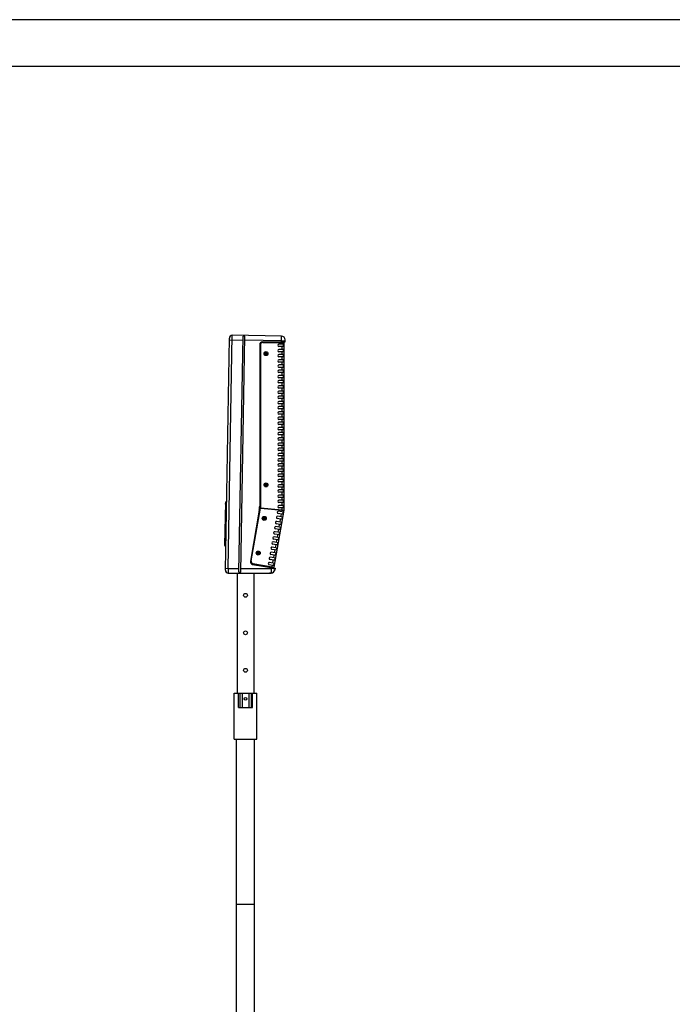
# Model space of a CAD drawing. Units: millimetres. Extents: x -1916 to 1054, y -1318 to 782.
# Drawn here: x -467 to 229, y -268 to 782 of the extents above; entities that cross this region are included whole.
import ezdxf

# ---------------------------------------------------------------- set-up
doc = ezdxf.new("R2010")
doc.units = ezdxf.units.MM
doc.header["$LTSCALE"] = 30.734
doc.layers.get('0').update_dxf_attribs({"linetype": 'CONTINUOUS'})
doc.layers.add('AM_BOR', color=7, linetype='CONTINUOUS', lineweight=50)

# ---------------------------------------------------------------- blocks, each defined once
blk = doc.blocks.new('AM_A4')
at = {"color": 7}
blk.add_line((5, 292), (5, 5), dxfattribs=at)
at = {"layer": 'AM_BOR', "color": 1, "lineweight": 25}
blk.add_line((0, 297), (0, 0), dxfattribs=at)

msp = doc.modelspace()

# ---------------------------------------------------------------- linework, layer by layer
at = {"color": 7, "linetype": 'Continuous'}
for p, q in [((-247.5624, 194.8572), (-243.2426, 442.3397)), ((-187.6596, 444.3699), (-240.1907, 445.2868)), ((-233.0991, 192.629), (-228.7068, 444.2621)), ((-231.0988, 192.629), (-226.7071, 444.2272)), ((-226.7071, 444.2272), (-228.7068, 444.2621)), ((-210.9657, 435.3048), (-210.9657, 263.048)), ((-210.2157, 435.3048), (-210.2157, 261.0358)), ((-207.9657, 438.3048), (-183.6157, 438.3048)), ((-207.7157, 437.8048), (-184.7157, 437.8048)), ((-184.7157, 435.8548), (-190.4845, 435.8548)), ((-184.7157, 433.3548), (-190.4845, 433.3548)), ((-190.1157, 438.3048), (-190.1157, 437.8048)), ((-190.1157, 438.067), (-188.6157, 438.067)), ((-188.6157, 438.067), (-188.6157, 437.8048)), ((-185.4657, 433.3548), (-185.4657, 435.8548)), ((-184.7157, 258.936), (-184.7157, 437.8048)), ((-183.6157, 438.3048), (-183.7349, 440.5799)), ((-184.7157, 430.3048), (-190.4845, 430.3048)), ((-184.7157, 427.8048), (-190.4845, 427.8048)), ((-184.7157, 424.7548), (-190.4845, 424.7548)), ((-184.7157, 422.2548), (-190.4845, 422.2548)), ((-185.4657, 427.8048), (-185.4657, 430.3048)), ((-185.4657, 422.2548), (-185.4657, 424.7548)), ((-184.7157, 419.2048), (-190.4845, 419.2048)), ((-184.7157, 416.7048), (-190.4845, 416.7048)), ((-184.7157, 413.6548), (-190.4845, 413.6548)), ((-184.7157, 411.1548), (-190.4845, 411.1548)), ((-185.4657, 416.7048), (-185.4657, 419.2048)), ((-185.4657, 411.1548), (-185.4657, 413.6548)), ((-184.7157, 408.1048), (-190.4845, 408.1048)), ((-184.7157, 405.6048), (-190.4845, 405.6048)), ((-184.7157, 402.5548), (-190.4845, 402.5548)), ((-184.7157, 400.0548), (-190.4845, 400.0548)), ((-185.4657, 405.6048), (-185.4657, 408.1048)), ((-185.4657, 400.0548), (-185.4657, 402.5548)), ((-184.7157, 397.0048), (-190.4845, 397.0048)), ((-184.7157, 394.5048), (-190.4845, 394.5048)), ((-184.7157, 391.4548), (-190.4845, 391.4548)), ((-184.7157, 388.9548), (-190.4845, 388.9548)), ((-185.4657, 394.5048), (-185.4657, 397.0048)), ((-185.4657, 388.9548), (-185.4657, 391.4548)), ((-184.7157, 385.9048), (-190.4845, 385.9048)), ((-184.7157, 383.4048), (-190.4845, 383.4048)), ((-184.7157, 380.3548), (-190.4845, 380.3548)), ((-185.4657, 383.4048), (-185.4657, 385.9048)), ((-185.4657, 377.8548), (-185.4657, 380.3548)), ((-184.7157, 377.8548), (-190.4845, 377.8548)), ((-184.7157, 374.8048), (-190.4845, 374.8048)), ((-184.7157, 372.3048), (-190.4845, 372.3048)), ((-184.7157, 369.2548), (-190.4845, 369.2548)), ((-185.4657, 372.3048), (-185.4657, 374.8048)), ((-185.4657, 366.7548), (-185.4657, 369.2548)), ((-184.7157, 366.7548), (-190.4845, 366.7548)), ((-184.7157, 363.7048), (-190.4845, 363.7048)), ((-184.7157, 361.2048), (-190.4845, 361.2048)), ((-184.7157, 358.1548), (-190.4845, 358.1548)), ((-185.4657, 361.2048), (-185.4657, 363.7048)), ((-185.4657, 355.6548), (-185.4657, 358.1548)), ((-184.7157, 355.6548), (-190.4845, 355.6548)), ((-184.7157, 352.6048), (-190.4845, 352.6048)), ((-184.7157, 350.1048), (-190.4845, 350.1048)), ((-184.7157, 347.0548), (-190.4845, 347.0548)), ((-185.4657, 350.1048), (-185.4657, 352.6048)), ((-185.4657, 344.5548), (-185.4657, 347.0548)), ((-184.7157, 344.5548), (-190.4845, 344.5548)), ((-184.7157, 341.5048), (-190.4845, 341.5048)), ((-184.7157, 339.0048), (-190.4845, 339.0048)), ((-185.4657, 339.0048), (-185.4657, 341.5048)), ((-184.7157, 335.9548), (-190.4845, 335.9548)), ((-184.7157, 333.4548), (-190.4845, 333.4548)), ((-184.7157, 330.4048), (-190.4845, 330.4048)), ((-184.7157, 327.9048), (-190.4845, 327.9048)), ((-185.4657, 333.4548), (-185.4657, 335.9548)), ((-185.4657, 327.9048), (-185.4657, 330.4048)), ((-184.7157, 324.8548), (-190.4845, 324.8548)), ((-184.7157, 322.3548), (-190.4845, 322.3548)), ((-184.7157, 319.3048), (-190.4845, 319.3048)), ((-184.7157, 316.8048), (-190.4845, 316.8048)), ((-185.4657, 322.3548), (-185.4657, 324.8548)), ((-185.4657, 316.8048), (-185.4657, 319.3048)), ((-184.7157, 313.7548), (-190.4845, 313.7548)), ((-184.7157, 311.2548), (-190.4845, 311.2548)), ((-184.7157, 308.2048), (-190.4845, 308.2048)), ((-184.7157, 305.7048), (-190.4845, 305.7048)), ((-185.4657, 311.2548), (-185.4657, 313.7548)), ((-185.4657, 305.7048), (-185.4657, 308.2048)), ((-184.7157, 302.6548), (-190.4845, 302.6548)), ((-184.7157, 300.1548), (-190.4845, 300.1548)), ((-184.7157, 297.1048), (-190.4845, 297.1048)), ((-184.7157, 294.6048), (-190.4845, 294.6048)), ((-185.4657, 300.1548), (-185.4657, 302.6548)), ((-185.4657, 294.6048), (-185.4657, 297.1048)), ((-184.7157, 291.5548), (-190.4845, 291.5548)), ((-184.7157, 289.0548), (-190.4845, 289.0548)), ((-184.7157, 286.0048), (-190.4845, 286.0048)), ((-184.7157, 283.5048), (-190.4845, 283.5048)), ((-185.4657, 289.0548), (-185.4657, 291.5548)), ((-185.4657, 283.5048), (-185.4657, 286.0048)), ((-184.7157, 280.4548), (-190.4845, 280.4548)), ((-184.7157, 277.9548), (-190.4845, 277.9548)), ((-184.7157, 274.9048), (-190.4845, 274.9048)), ((-185.4657, 277.9548), (-185.4657, 280.4548)), ((-185.4657, 272.4048), (-185.4657, 274.9048)), ((-247.5554, 266.8851), (-248.3496, 221.3846)), ((-247.5553, 266.888), (-247.5554, 266.884)), ((-247.5551, 266.8923), (-247.5553, 266.8874)), ((-247.555, 266.8967), (-247.5552, 266.8921)), ((-247.5548, 266.9014), (-247.555, 266.8967)), ((-247.5546, 266.9061), (-247.5548, 266.9013)), ((-247.5544, 266.9084), (-247.5546, 266.906)), ((-247.5542, 266.9131), (-247.5544, 266.9083)), ((-247.5539, 266.9176), (-247.5543, 266.9107)), ((-247.5537, 266.9201), (-247.554, 266.9154)), ((-247.5534, 266.9247), (-247.5537, 266.92)), ((-247.553, 266.9294), (-247.5534, 266.9246)), ((-247.5526, 266.9341), (-247.553, 266.9292)), ((-247.5522, 266.9387), (-247.5526, 266.9339)), ((-247.5517, 266.9434), (-247.5522, 266.9385)), ((-247.5512, 266.948), (-247.5517, 266.9432)), ((-247.5507, 266.9527), (-247.5512, 266.9478)), ((-247.5501, 266.9573), (-247.5507, 266.9524)), ((-247.5496, 266.962), (-247.5502, 266.957)), ((-247.549, 266.9666), (-247.5496, 266.9617)), ((-247.5483, 266.9712), (-247.549, 266.9663)), ((-247.5477, 266.9759), (-247.5484, 266.9709)), ((-247.547, 266.9805), (-247.5477, 266.9755)), ((-247.5466, 266.9828), (-247.547, 266.9801)), ((-247.5459, 266.9874), (-247.5467, 266.9824)), ((-247.5451, 266.992), (-247.5459, 266.987)), ((-247.5443, 266.9966), (-247.5452, 266.9916)), ((-247.5435, 267.0012), (-247.5444, 266.9962)), ((-247.5427, 267.0058), (-247.5436, 267.0008)), ((-247.5418, 267.0104), (-247.5427, 267.0054)), ((-247.5409, 267.015), (-247.5419, 267.0099)), ((-247.5399, 267.0196), (-247.541, 267.0145)), ((-247.539, 267.0242), (-247.54, 267.0191)), ((-247.538, 267.0287), (-247.5391, 267.0236)), ((-247.537, 267.0333), (-247.5381, 267.0282)), ((-247.5359, 267.0379), (-247.5371, 267.0327)), ((-247.5348, 267.0424), (-247.536, 267.0373)), ((-247.5337, 267.0469), (-247.535, 267.0418)), ((-247.5326, 267.0515), (-247.5339, 267.0463)), ((-247.5314, 267.056), (-247.5328, 267.0508)), ((-247.5308, 267.0583), (-247.5316, 267.0554)), ((-247.5296, 267.0628), (-247.531, 267.0576)), ((-247.5284, 267.0673), (-247.5298, 267.0621)), ((-247.5271, 267.0718), (-247.5286, 267.0666)), ((-247.5259, 267.0763), (-247.5273, 267.0711)), ((-247.5245, 267.0808), (-247.5261, 267.0756)), ((-247.5232, 267.0853), (-247.5248, 267.08)), ((-247.5218, 267.0897), (-247.5234, 267.0845)), ((-247.5204, 267.0942), (-247.5221, 267.089)), ((-247.519, 267.0986), (-247.5207, 267.0934)), ((-247.5175, 267.1031), (-247.5193, 267.0978)), ((-247.516, 267.1075), (-247.5178, 267.1023)), ((-247.5145, 267.1119), (-247.5163, 267.1067)), ((-247.513, 267.1164), (-247.5148, 267.1111)), ((-247.5114, 267.1208), (-247.5133, 267.1155)), ((-247.5102, 267.1243), (-247.5118, 267.1199)), ((-247.509, 267.1274), (-247.5106, 267.123)), ((-247.5077, 267.1308), (-247.5094, 267.1264)), ((-247.5074, 267.1317), (-247.5082, 267.1295)), ((-247.5061, 267.1352), (-247.5077, 267.1308)), ((-247.5049, 267.1383), (-247.5066, 267.1339)), ((-247.5036, 267.1417), (-247.5053, 267.1373)), ((-247.5023, 267.1448), (-247.504, 267.1405)), ((-247.501, 267.1482), (-247.5027, 267.1438)), ((-247.4997, 267.1513), (-247.5015, 267.147)), ((-247.4983, 267.1546), (-247.5001, 267.1503)), ((-247.497, 267.1578), (-247.4988, 267.1535)), ((-247.4956, 267.1611), (-247.4974, 267.1568)), ((-247.4943, 267.1643), (-247.4961, 267.16)), ((-247.4929, 267.1675), (-247.4947, 267.1632)), ((-247.4915, 267.1707), (-247.4933, 267.1664)), ((-247.49, 267.1739), (-247.4919, 267.1696)), ((-247.4886, 267.1771), (-247.4905, 267.1728)), ((-247.4872, 267.1802), (-247.4891, 267.176)), ((-247.4857, 267.1835), (-247.4876, 267.1792)), ((-247.4842, 267.1866), (-247.4862, 267.1824)), ((-247.4827, 267.1898), (-247.4847, 267.1856)), ((-247.4812, 267.1929), (-247.4832, 267.1887)), ((-247.4796, 267.1961), (-247.4817, 267.1919)), ((-247.4781, 267.1992), (-247.4802, 267.195)), ((-247.4765, 267.2024), (-247.4786, 267.1982)), ((-247.475, 267.2054), (-247.4771, 267.2012)), ((-247.4734, 267.2087), (-247.4755, 267.2045)), ((-247.4718, 267.2116), (-247.474, 267.2075)), ((-247.4701, 267.2149), (-247.4723, 267.2107)), ((-247.4686, 267.2178), (-247.4708, 267.2137)), ((-247.4669, 267.2211), (-247.4691, 267.217)), ((-247.4653, 267.224), (-247.4675, 267.2199)), ((-247.4631, 267.2281), (-247.4658, 267.2232)), ((-247.4608, 267.2321), (-247.4635, 267.2273)), ((-247.4586, 267.2362), (-247.4613, 267.2314)), ((-247.4563, 267.2403), (-247.459, 267.2354)), ((-247.4539, 267.2443), (-247.4567, 267.2395)), ((-247.4516, 267.2483), (-247.4544, 267.2436)), ((-247.4492, 267.2523), (-247.452, 267.2476)), ((-247.4468, 267.2563), (-247.4496, 267.2516)), ((-247.4444, 267.2603), (-247.4472, 267.2556)), ((-247.4419, 267.2642), (-247.4448, 267.2596)), ((-247.4394, 267.2682), (-247.4423, 267.2636)), ((-247.4369, 267.2721), (-247.4398, 267.2676)), ((-247.4344, 267.276), (-247.4373, 267.2715)), ((-247.4331, 267.278), (-247.4348, 267.2754)), ((-247.4306, 267.2819), (-247.4335, 267.2774)), ((-247.428, 267.2857), (-247.4309, 267.2813)), ((-247.4254, 267.2896), (-247.4283, 267.2852)), ((-247.4227, 267.2934), (-247.4257, 267.2891)), ((-247.4201, 267.2973), (-247.4231, 267.2929)), ((-247.4174, 267.3011), (-247.4204, 267.2968)), ((-247.4147, 267.3049), (-247.4177, 267.3006)), ((-247.412, 267.3086), (-247.415, 267.3044)), ((-247.4092, 267.3124), (-247.4123, 267.3082)), ((-247.4064, 267.3161), (-247.4095, 267.312)), ((-247.4036, 267.3198), (-247.4067, 267.3157)), ((-247.4008, 267.3235), (-247.4039, 267.3195)), ((-247.398, 267.3272), (-247.4011, 267.3232)), ((-247.3951, 267.3309), (-247.3982, 267.3269)), ((-247.3922, 267.3346), (-247.3954, 267.3306)), ((-247.3893, 267.3382), (-247.3925, 267.3342)), ((-247.3864, 267.3418), (-247.3896, 267.3379)), ((-247.3834, 267.3454), (-247.3866, 267.3415)), ((-247.3804, 267.349), (-247.3836, 267.3451)), ((-247.3789, 267.3508), (-247.3806, 267.3487)), ((-247.3759, 267.3543), (-247.3791, 267.3505)), ((-247.3729, 267.3578), (-247.3761, 267.3541)), ((-247.3698, 267.3614), (-247.3731, 267.3576)), ((-247.3668, 267.3649), (-247.37, 267.3612)), ((-247.3637, 267.3683), (-247.3669, 267.3647)), ((-247.3605, 267.3718), (-247.3638, 267.3682)), ((-247.3574, 267.3752), (-247.3607, 267.3716)), ((-247.3542, 267.3786), (-247.3575, 267.3751)), ((-247.351, 267.382), (-247.3543, 267.3785)), ((-247.3478, 267.3854), (-247.3511, 267.3819)), ((-247.3446, 267.3888), (-247.3479, 267.3853)), ((-247.343, 267.3904), (-247.3463, 267.387)), ((-247.3397, 267.3938), (-247.3431, 267.3904)), ((-247.3364, 267.3971), (-247.3398, 267.3937)), ((-247.3331, 267.4004), (-247.3381, 267.3954)), ((-247.3315, 267.402), (-247.3348, 267.3987)), ((-247.3282, 267.4053), (-247.3315, 267.402)), ((-247.3265, 267.4069), (-247.3298, 267.4036)), ((-247.3248, 267.4085), (-247.3282, 267.4052)), ((-247.3231, 267.4101), (-247.3265, 267.4069)), ((-247.3214, 267.4117), (-247.3248, 267.4085)), ((-247.3197, 267.4133), (-247.3231, 267.4101)), ((-247.318, 267.4149), (-247.3214, 267.4117)), ((-247.3146, 267.4181), (-247.3197, 267.4133)), ((-247.3129, 267.4197), (-247.3163, 267.4165)), ((-247.3112, 267.4213), (-247.3129, 267.4196)), ((-247.3077, 267.4244), (-247.3112, 267.4212)), ((-247.3043, 267.4275), (-247.3095, 267.4228)), ((-247.3025, 267.4291), (-247.306, 267.426)), ((-247.2989, 267.4322), (-247.3025, 267.429)), ((-247.2954, 267.4352), (-247.299, 267.4321)), ((-247.2919, 267.4383), (-247.2955, 267.4351)), ((-247.2883, 267.4413), (-247.292, 267.4382)), ((-247.2847, 267.4443), (-247.2884, 267.4412)), ((-247.2811, 267.4473), (-247.2849, 267.4442)), ((-247.2775, 267.4502), (-247.2813, 267.4471)), ((-247.2738, 267.4531), (-247.2777, 267.4501)), ((-247.2702, 267.4561), (-247.274, 267.453)), ((-247.2665, 267.4589), (-247.2704, 267.4559)), ((-247.2628, 267.4618), (-247.2667, 267.4588)), ((-247.2591, 267.4646), (-247.263, 267.4616)), ((-247.2553, 267.4675), (-247.2593, 267.4644)), ((-247.2516, 267.4702), (-247.2556, 267.4672)), ((-247.2478, 267.473), (-247.2519, 267.47)), ((-247.244, 267.4758), (-247.2481, 267.4728)), ((-247.2402, 267.4785), (-247.2444, 267.4755)), ((-247.2364, 267.4812), (-247.2406, 267.4782)), ((-247.2326, 267.4839), (-247.2368, 267.4809)), ((-247.2287, 267.4865), (-247.233, 267.4836)), ((-247.2249, 267.4891), (-247.2291, 267.4862)), ((-247.2229, 267.4904), (-247.2253, 267.4889)), ((-247.219, 267.493), (-247.2234, 267.4902)), ((-247.2151, 267.4956), (-247.2195, 267.4927)), ((-247.2112, 267.4981), (-247.2156, 267.4953)), ((-247.2073, 267.5006), (-247.2117, 267.4978)), ((-247.2033, 267.5031), (-247.2078, 267.5003)), ((-247.1993, 267.5056), (-247.2038, 267.5028)), ((-247.1953, 267.5081), (-247.1999, 267.5053)), ((-247.1913, 267.5105), (-247.1959, 267.5077)), ((-247.1873, 267.5129), (-247.1919, 267.5101)), ((-247.1833, 267.5152), (-247.1879, 267.5125)), ((-247.1792, 267.5176), (-247.1839, 267.5149)), ((-247.1752, 267.5199), (-247.1799, 267.5172)), ((-247.1711, 267.5222), (-247.1758, 267.5195)), ((-247.167, 267.5244), (-247.1718, 267.5218)), ((-247.1629, 267.5267), (-247.1677, 267.5241)), ((-247.1588, 267.5289), (-247.1636, 267.5263)), ((-247.1547, 267.5311), (-247.1595, 267.5285)), ((-247.1505, 267.5333), (-247.1554, 267.5307)), ((-247.1464, 267.5354), (-247.1513, 267.5329)), ((-247.1422, 267.5375), (-247.1471, 267.535)), ((-247.138, 267.5396), (-247.143, 267.5371)), ((-247.1338, 267.5416), (-247.1388, 267.5392)), ((-247.1296, 267.5437), (-247.1346, 267.5412)), ((-247.1262, 267.5453), (-247.1304, 267.5433)), ((-247.1233, 267.5467), (-247.1275, 267.5447)), ((-247.1199, 267.5482), (-247.1241, 267.5463)), ((-247.1169, 267.5496), (-247.1211, 267.5477)), ((-247.1136, 267.5511), (-247.1178, 267.5492)), ((-247.1105, 267.5525), (-247.1148, 267.5506)), ((-247.1072, 267.554), (-247.1114, 267.5521)), ((-247.1041, 267.5553), (-247.1084, 267.5535)), ((-247.1008, 267.5568), (-247.105, 267.5549)), ((-247.0986, 267.5577), (-247.1019, 267.5563)), ((-247.0955, 267.559), (-247.0998, 267.5572)), ((-247.0922, 267.5604), (-247.0965, 267.5586)), ((-247.089, 267.5617), (-247.0933, 267.5599)), ((-247.0857, 267.563), (-247.09, 267.5613)), ((-247.0825, 267.5643), (-247.0868, 267.5626)), ((-247.0792, 267.5656), (-247.0836, 267.5639)), ((-247.076, 267.5669), (-247.0803, 267.5652)), ((-247.0727, 267.5681), (-247.0771, 267.5664)), ((-247.0694, 267.5694), (-247.0738, 267.5677)), ((-247.0662, 267.5706), (-247.0705, 267.5689)), ((-247.0628, 267.5718), (-247.0672, 267.5702)), ((-247.0596, 267.573), (-247.064, 267.5714)), ((-247.0562, 267.5742), (-247.0606, 267.5726)), ((-247.053, 267.5753), (-247.0574, 267.5737)), ((-247.0496, 267.5765), (-247.054, 267.5749)), ((-247.0464, 267.5776), (-247.0508, 267.5761)), ((-247.043, 267.5787), (-247.0474, 267.5772)), ((-247.0398, 267.5798), (-247.0442, 267.5783)), ((-247.0363, 267.5809), (-247.0407, 267.5795)), ((-247.0331, 267.5819), (-247.0376, 267.5805)), ((-247.0296, 267.583), (-247.0341, 267.5816)), ((-247.0265, 267.584), (-247.0309, 267.5826)), ((-247.0229, 267.5851), (-247.0274, 267.5837)), ((-247.0198, 267.586), (-247.0243, 267.5847)), ((-247.0153, 267.5874), (-247.0207, 267.5858)), ((-247.0109, 267.5887), (-247.0162, 267.5871)), ((-247.0064, 267.5899), (-247.0117, 267.5884)), ((-247.0019, 267.5911), (-247.0072, 267.5897)), ((-246.9974, 267.5924), (-247.0027, 267.5909)), ((-246.9929, 267.5935), (-246.9982, 267.5921)), ((-246.9884, 267.5947), (-246.9937, 267.5933)), ((-246.9838, 267.5958), (-246.9891, 267.5945)), ((-246.9793, 267.5969), (-246.9846, 267.5956)), ((-246.9748, 267.598), (-246.98, 267.5967)), ((-246.9702, 267.599), (-246.9755, 267.5978)), ((-246.9657, 267.6), (-246.9709, 267.5988)), ((-246.9611, 267.601), (-246.9664, 267.5999)), ((-246.9566, 267.6019), (-246.9618, 267.6008)), ((-246.952, 267.6029), (-246.9572, 267.6018)), ((-246.9474, 267.6038), (-246.9526, 267.6027)), ((-246.9429, 267.6046), (-246.9481, 267.6036)), ((-246.9383, 267.6055), (-246.9435, 267.6045)), ((-246.9337, 267.6063), (-246.9389, 267.6054)), ((-246.9291, 267.607), (-246.9343, 267.6062)), ((-246.9245, 267.6078), (-246.9297, 267.607)), ((-246.9199, 267.6085), (-246.925, 267.6077)), ((-246.9153, 267.6092), (-246.9204, 267.6084)), ((-246.9107, 267.6099), (-246.9158, 267.6091)), ((-246.9061, 267.6105), (-246.9112, 267.6098)), ((-246.9015, 267.6111), (-246.9065, 267.6105)), ((-246.8969, 267.6117), (-246.9019, 267.6111)), ((-246.8922, 267.6123), (-246.8973, 267.6117)), ((-246.8876, 267.6128), (-246.8926, 267.6122)), ((-246.883, 267.6133), (-246.888, 267.6128)), ((-246.8783, 267.6138), (-246.8833, 267.6133)), ((-246.8737, 267.6142), (-246.8787, 267.6137)), ((-246.8691, 267.6146), (-246.874, 267.6142)), ((-246.8644, 267.615), (-246.8694, 267.6146)), ((-246.8598, 267.6153), (-246.8647, 267.615)), ((-246.8551, 267.6157), (-246.86, 267.6153)), ((-246.8505, 267.6159), (-246.8554, 267.6156)), ((-246.8458, 267.6162), (-246.8507, 267.6159)), ((-246.8412, 267.6164), (-246.846, 267.6162)), ((-246.8365, 267.6167), (-246.8414, 267.6164)), ((-246.8319, 267.6168), (-246.8367, 267.6166)), ((-246.8272, 267.617), (-246.832, 267.6168)), ((-246.8226, 267.6171), (-246.8274, 267.617)), ((-246.8179, 267.6172), (-246.8227, 267.6171)), ((-246.8133, 267.6173), (-246.818, 267.6172)), ((-246.8087, 267.6173), (-246.8133, 267.6173)), ((-246.8063, 267.6173), (-246.8109, 267.6173)), ((-246.7993, 267.6173), (-246.8016, 267.6173)), ((-246.7925, 267.6172), (-246.7993, 267.6173)), ((-184.7157, 272.4048), (-190.4845, 272.4048)), ((-184.7157, 269.3548), (-190.4845, 269.3548)), ((-184.7157, 266.8548), (-190.4845, 266.8548)), ((-184.7157, 263.8048), (-190.4845, 263.8048)), ((-185.4657, 266.8548), (-185.4657, 269.3548)), ((-185.4657, 261.3048), (-185.4657, 263.8048)), ((-211.3455, 258.7068), (-220.9, 204.5208)), ((-220.1256, 204.8337), (-210.2157, 261.0358)), ((-210.2157, 261.0358), (-186.9657, 258.836)), ((-186.9977, 258.8201), (-210.2157, 261.0358)), ((-195.4472, 197.9437), (-184.7385, 258.6756)), ((-186.0424, 251.281), (-191.7235, 252.2827)), ((-185.5127, 254.2846), (-191.1939, 255.2864)), ((-185.0786, 256.7467), (-190.7598, 257.7484)), ((-184.7157, 261.3048), (-190.4845, 261.3048)), ((-186.9977, 258.8201), (-184.7819, 258.4294)), ((-186.4689, 258.8502), (-186.9657, 258.836)), ((-186.2145, 254.4084), (-185.7803, 256.8704)), ((-185.4836, 258.5531), (-185.4657, 258.6548)), ((-185.4657, 258.6548), (-185.4657, 258.8826)), ((-184.7785, 258.921), (-184.7462, 259.0432)), ((-187.4402, 243.3533), (-193.1214, 244.355)), ((-187.0061, 245.8153), (-192.6873, 246.817)), ((-186.4765, 248.819), (-192.1576, 249.8207)), ((-188.142, 243.477), (-187.7078, 245.939)), ((-187.1782, 248.9427), (-186.7441, 251.4047)), ((-189.3677, 232.4219), (-195.0489, 233.4236)), ((-188.9336, 234.8839), (-194.6148, 235.8857)), ((-188.404, 237.8876), (-194.0851, 238.8893)), ((-187.9699, 240.3496), (-193.651, 241.3514)), ((-190.0695, 232.5456), (-189.6353, 235.0077)), ((-189.1057, 238.0113), (-188.6716, 240.4733)), ((-247.1129, 220.6129), (-247.6128, 220.6216)), ((-191.2952, 221.4905), (-196.9764, 222.4923)), ((-190.8611, 223.9526), (-196.5423, 224.9543)), ((-190.3315, 226.9562), (-196.0126, 227.958)), ((-189.8974, 229.4182), (-195.5785, 230.42)), ((-191.997, 221.6143), (-191.5628, 224.0763)), ((-191.0332, 227.08), (-190.5991, 229.542)), ((-213.3116, 213.004), (-213.215, 213.5515)), ((-193.2227, 210.5592), (-198.9039, 211.5609)), ((-192.7886, 213.0212), (-198.4698, 214.0229)), ((-192.259, 216.0249), (-197.9401, 217.0266)), ((-191.8248, 218.4869), (-197.506, 219.4886)), ((-193.9244, 210.6829), (-193.4903, 213.1449)), ((-192.9607, 216.1486), (-192.5266, 218.6106)), ((-218.4665, 201.0455), (-194.4746, 196.815)), ((-218.0977, 201.9376), (-195.4472, 197.9437)), ((-195.1502, 199.6278), (-200.8314, 200.6296)), ((-194.7161, 202.0898), (-200.3973, 203.0916)), ((-194.1865, 205.0935), (-199.8676, 206.0952)), ((-193.7523, 207.5555), (-199.4335, 208.5573)), ((-195.8519, 199.7515), (-195.4178, 202.2136)), ((-194.8882, 205.2172), (-194.4541, 207.6792)), ((-244.5629, 191.8048), (-198.7975, 191.8048)), ((-234.8657, 191.8048), (-234.8657, 63.5548)), ((-233.0991, 192.629), (-231.0988, 192.629)), ((-217.3657, 191.8048), (-217.3657, 63.5548)), ((-203.1415, 198.6969), (-200.6415, 198.4782)), ((-198.7714, 191.8221), (-200.6436, 191.8048)), ((-200.5763, 198.8481), (-200.6415, 198.4782)), ((-200.6415, 198.4782), (-200.6415, 197.9024)), ((-194.4746, 196.815), (-194.9106, 194.9235)), ((-194.6696, 195.903), (-194.9, 194.905)), ((-238.3657, 14.5548), (-238.3657, 63.5548)), ((-238.3652, 63.5548), (-213.8662, 63.5548)), ((-233.4463, 48.5548), (-233.4463, 63.5548)), ((-218.7851, 48.5548), (-218.7851, 63.5548)), ((-213.8657, 14.5548), (-213.8657, 63.5548)), ((-233.4463, 48.5548), (-218.7851, 48.5548)), ((-238.3657, 14.5548), (-213.8657, 14.5548)), ((-235.6157, -396.4452), (-235.6157, 14.5548)), ((-216.6157, -396.4452), (-216.6157, 14.5548)), ((-235.6157, -161.4452), (-216.6157, -161.4452))]:
    msp.add_line(p, q, dxfattribs=at)
at = {"color": 9, "linetype": 'Continuous'}
for p, q in [((-244.528, 196.8048), (-240.1907, 445.2868)), ((-187.677, 439.3694), (-187.6596, 444.3699)), ((-243.2775, 440.34), (-228.7797, 440.0869)), ((-187.677, 439.3694), (-226.78, 440.052)), ((-192.6157, 438.3048), (-192.6157, 437.8048)), ((-187.677, 439.3694), (-183.6825, 439.5788)), ((-187.6212, 438.3048), (-187.677, 439.3694)), ((-186.9657, 435.8548), (-186.9657, 437.8048)), ((-186.9657, 430.3048), (-186.9657, 433.3548)), ((-204.2157, 426.6048), (-204.2157, 427.1798)), ((-204.2157, 425.0048), (-204.2157, 424.4298)), ((-186.9657, 424.7548), (-186.9657, 427.8048)), ((-186.9657, 419.2048), (-186.9657, 422.2548)), ((-186.9657, 413.6548), (-186.9657, 416.7048)), ((-186.9657, 408.1048), (-186.9657, 411.1548)), ((-186.9657, 402.5548), (-186.9657, 405.6048)), ((-186.9657, 397.0048), (-186.9657, 400.0548)), ((-186.9657, 391.4548), (-186.9657, 394.5048)), ((-186.9657, 385.9048), (-186.9657, 388.9548)), ((-186.9657, 380.3548), (-186.9657, 383.4048)), ((-186.9657, 374.8048), (-186.9657, 377.8548)), ((-186.9657, 369.2548), (-186.9657, 372.3048)), ((-186.9657, 363.7048), (-186.9657, 366.7548)), ((-186.9657, 358.1548), (-186.9657, 361.2048)), ((-186.9657, 352.6048), (-186.9657, 355.6548)), ((-186.9657, 347.0548), (-186.9657, 350.1048)), ((-186.9657, 341.5048), (-186.9657, 344.5548)), ((-186.9657, 335.9548), (-186.9657, 339.0048)), ((-186.9657, 330.4048), (-186.9657, 333.4548)), ((-186.9657, 324.8548), (-186.9657, 327.9048)), ((-186.9657, 319.3048), (-186.9657, 322.3548)), ((-186.9657, 313.7548), (-186.9657, 316.8048)), ((-186.9657, 308.2048), (-186.9657, 311.2548)), ((-186.9657, 302.6548), (-186.9657, 305.7048)), ((-186.9657, 297.1048), (-186.9657, 300.1548)), ((-186.9657, 291.5548), (-186.9657, 294.6048)), ((-204.2157, 286.6048), (-204.2157, 287.1798)), ((-204.2157, 285.0048), (-204.2157, 284.4298)), ((-186.9657, 286.0048), (-186.9657, 289.0548)), ((-186.9657, 280.4548), (-186.9657, 283.5048)), ((-186.9657, 274.9048), (-186.9657, 277.9548)), ((-247.6128, 220.6216), (-246.7925, 267.6172)), ((-246.8766, 262.7983), (-246.3767, 262.7896)), ((-246.8722, 263.0506), (-246.3723, 263.0419)), ((-246.8304, 265.4451), (-246.3305, 265.4364)), ((-246.8209, 265.9882), (-246.321, 265.9795)), ((-186.9657, 269.3548), (-186.9657, 272.4048)), ((-186.9657, 263.8048), (-186.9657, 266.8548)), ((-188.2582, 251.6717), (-187.7286, 254.6753)), ((-187.2944, 257.1374), (-186.9977, 258.8201)), ((-186.9657, 258.836), (-186.9657, 261.3048)), ((-185.4402, 258.7993), (-184.7385, 258.6756)), ((-184.7785, 258.936), (-184.7157, 258.936)), ((-206.0129, 250.8778), (-206.0129, 251.4501)), ((-206.0129, 249.2778), (-206.0129, 248.7055)), ((-190.1857, 240.7403), (-189.656, 243.744)), ((-189.2219, 246.206), (-188.6923, 249.2097)), ((-247.3337, 236.612), (-246.8337, 236.6032)), ((-192.1132, 229.809), (-191.5835, 232.8126)), ((-191.1494, 235.2746), (-190.6198, 238.2783)), ((-247.5924, 221.7887), (-247.0925, 221.78)), ((-247.5124, 226.3713), (-247.0125, 226.3626)), ((-194.0407, 218.8776), (-193.511, 221.8812)), ((-193.0769, 224.3433), (-192.5473, 227.3469)), ((-212.5247, 213.9475), (-212.5247, 214.5198)), ((-212.5247, 212.3475), (-212.5247, 211.7752)), ((-195.9682, 207.9462), (-195.4385, 210.9499)), ((-195.0044, 213.4119), (-194.4748, 216.4156)), ((-197.663, 198.3344), (-197.366, 200.0185)), ((-196.9319, 202.4805), (-196.4023, 205.4842)), ((-247.5275, 196.8572), (-244.528, 196.8048)), ((-244.528, 196.8048), (-244.5629, 191.8048)), ((-244.528, 196.8048), (-233.0262, 196.8048)), ((-231.0259, 196.8048), (-198.5818, 196.8048)), ((-203.0383, 199.2822), (-203.1415, 198.6969)), ((-203.1415, 198.6969), (-203.1415, 198.3432)), ((-198.7828, 192.4447), (-198.8116, 191.8218)), ((-198.5818, 196.8048), (-198.7828, 192.4447)), ((-198.4192, 197.5106), (-198.5818, 196.8048)), ((-194.6841, 195.9063), (-198.5818, 196.8048)), ((-232.1942, 63.5548), (-232.1942, 48.5548)), ((-229.7237, 63.5548), (-229.7237, 48.5548)), ((-222.5077, 63.5548), (-222.5077, 48.5548)), ((-220.0372, 63.5548), (-220.0372, 48.5548))]:
    msp.add_line(p, q, dxfattribs=at)
at = {"color": 7, "linetype": 'Continuous'}
msp.add_lwpolyline([(-246.7993, 267.6173), (-246.8016, 267.6173), (-246.8063, 267.6173)], dxfattribs=at)
for centre, radius in [((-204.2157, 425.8048), 2.125), ((-204.2157, 425.8048), 1.375), ((-204.2157, 425.8048), 0.8), ((-204.2157, 285.8048), 2.125), ((-204.2157, 285.8048), 1.375), ((-204.2157, 285.8048), 0.8), ((-206.0553, 250.0778), 2.125), ((-206.0553, 250.0778), 1.375), ((-206.0129, 250.0778), 0.8), ((-212.5671, 213.1475), 2.125), ((-212.5671, 213.1475), 1.375), ((-212.5247, 213.1475), 0.8), ((-226.1157, 168.0548), 2), ((-226.1157, 128.0548), 2), ((-226.1157, 88.0548), 2), ((-226.1157, 57.6814), 1.5)]:
    msp.add_circle(centre, radius, dxfattribs=at)
for centre, radius, start, end in [((-240.2431, 442.2873), 3, 89, 179), ((-187.7295, 440.3705), 4, 3, 89), ((-207.9657, 435.3048), 3, 90, 180), ((-207.7157, 435.3048), 2.5, 90, 180), ((-190.4845, 434.6048), 1.25, 90, 270), ((-190.4845, 429.0548), 1.25, 90, 270), ((-190.4845, 423.5048), 1.25, 90, 270), ((-190.4845, 417.9548), 1.25, 90, 270), ((-190.4845, 412.4048), 1.25, 90, 270), ((-190.4845, 406.8548), 1.25, 90, 270), ((-190.4845, 401.3048), 1.25, 90, 270), ((-190.4845, 395.7548), 1.25, 90, 270), ((-190.4845, 390.2048), 1.25, 90, 270), ((-190.4845, 384.6548), 1.25, 90, 270), ((-190.4845, 379.1048), 1.25, 90, 270), ((-190.4845, 373.5548), 1.25, 90, 270), ((-190.4845, 368.0048), 1.25, 90, 270), ((-190.4845, 362.4548), 1.25, 90, 270), ((-190.4845, 356.9048), 1.25, 90, 270), ((-190.4845, 351.3548), 1.25, 90, 270), ((-190.4845, 345.8048), 1.25, 90, 270), ((-190.4845, 340.2548), 1.25, 90, 270), ((-190.4845, 334.7048), 1.25, 90, 270), ((-190.4845, 329.1548), 1.25, 90, 270), ((-190.4845, 323.6048), 1.25, 90, 270), ((-190.4845, 318.0548), 1.25, 90, 270), ((-190.4845, 312.5048), 1.25, 90, 270), ((-190.4845, 306.9548), 1.25, 90, 270), ((-190.4845, 301.4048), 1.25, 90, 270), ((-190.4845, 295.8548), 1.25, 90, 270), ((-190.4845, 290.3048), 1.25, 90, 270), ((-190.4845, 284.7548), 1.25, 90, 270), ((-190.4845, 279.2048), 1.25, 90, 270), ((-190.4845, 273.6548), 1.25, 90, 270), ((-235.9657, 263.048), 25, 350, 0), ((-190.4845, 268.1048), 1.25, 90, 270), ((-190.4845, 262.5548), 1.25, 90, 270), ((-191.9406, 251.0517), 1.25, 80, 260), ((-190.9768, 256.5174), 1.25, 80, 260), ((-191.9171, 448.255), 189.4831, 271.647634, 271.7902988), ((-188.6511, 344.7232), 85.8998, 271.7704091, 272.0530551), ((-187.5678, 314.2955), 55.4529, 272.0606792, 272.1747436), ((-186.2157, 258.936), 1.5, 350, 0), ((-206.0129, 250.0778), 1.375, 104.1140896, 255.8859104), ((-192.9043, 245.586), 1.25, 80, 260), ((-194.8318, 234.6547), 1.25, 80, 260), ((-193.8681, 240.1203), 1.25, 80, 260), ((-247.5997, 221.3715), 0.75, 179, 269), ((-196.7593, 223.7233), 1.25, 80, 260), ((-195.7956, 229.189), 1.25, 80, 260), ((-212.5247, 213.1475), 1.375, 104.1140896, 255.8859104), ((-198.6868, 212.7919), 1.25, 80, 260), ((-197.7231, 218.2576), 1.25, 80, 260), ((-217.9455, 203.9999), 3, 170, 260), ((-217.6636, 204.3996), 2.5, 170, 260), ((-200.6143, 201.8606), 1.25, 80, 260), ((-199.6506, 207.3262), 1.25, 80, 260), ((-244.5629, 194.8048), 3, 179, 270), ((-198.7975, 195.8048), 4, 270, 347), ((-198.8084, 195.822), 4, 270.5298952, 347.0197304)]:
    msp.add_arc(centre, radius, start, end, dxfattribs=at)
at = {"color": 2, "linetype": 'Continuous'}
for centre in [(-204.2157, 425.8048), (-204.2157, 285.8048), (-206.0129, 250.0778), (-212.5247, 213.1475)]:
    msp.add_arc(centre, 1, 255, 195, dxfattribs=at)
at = {"color": 9, "linetype": 'Continuous'}
for points, knots in [([(-247.6265, 262.8075), (-247.6265, 262.8075), (-247.6265, 262.8075), (-247.6264, 262.8076), (-247.6263, 262.8076), (-247.626, 262.8076), (-247.6256, 262.8077), (-247.6251, 262.8077), (-247.6245, 262.8077), (-247.6237, 262.8078), (-247.6229, 262.8078), (-247.6219, 262.8078), (-247.6204, 262.8079), (-247.6183, 262.8079), (-247.6153, 262.808), (-247.612, 262.808), (-247.6082, 262.808), (-247.6039, 262.8081), (-247.5992, 262.8081), (-247.5941, 262.8081), (-247.5885, 262.8081), (-247.5803, 262.808), (-247.5689, 262.808), (-247.554, 262.8079), (-247.5374, 262.8078), (-247.5193, 262.8076), (-247.4996, 262.8075), (-247.4784, 262.8072), (-247.4558, 262.807), (-247.4318, 262.8067), (-247.3971, 262.8063), (-247.3508, 262.8057), (-247.2919, 262.8049), (-247.229, 262.804), (-247.1626, 262.803), (-247.0936, 262.8019), (-247.0224, 262.8008), (-246.9499, 262.7996), (-246.9011, 262.7987), (-246.8766, 262.7983)], [0, 0, 0, 0, 0.000037141, 0.000102054, 0.000336818, 0.000718624, 0.00124938, 0.001929679, 0.00275973, 0.003739576, 0.00486917, 0.006148409, 0.007577144, 0.010882336, 0.014782935, 0.019276694, 0.024360973, 0.030032755, 0.036288657, 0.043124935, 0.05053749, 0.058521871, 0.076186577, 0.096076569, 0.11814398, 0.142335684, 0.168593427, 0.196853975, 0.22704926, 0.259106555, 0.292948642, 0.36565701, 0.44447421, 0.52864124, 0.617347565, 0.709738931, 0.804925588, 0.901990866, 1, 1, 1, 1]), ([(-246.8722, 263.0506), (-246.8967, 263.0511), (-246.9454, 263.0519), (-247.018, 263.0531), (-247.0892, 263.0543), (-247.1582, 263.0553), (-247.2245, 263.0563), (-247.2875, 263.0572), (-247.3464, 263.058), (-247.3927, 263.0586), (-247.4274, 263.0591), (-247.4514, 263.0593), (-247.474, 263.0596), (-247.4952, 263.0598), (-247.5149, 263.06), (-247.533, 263.0601), (-247.5496, 263.0602), (-247.5645, 263.0603), (-247.5759, 263.0604), (-247.5841, 263.0604), (-247.5897, 263.0604), (-247.5948, 263.0604), (-247.5995, 263.0604), (-247.6038, 263.0604), (-247.6076, 263.0603), (-247.6109, 263.0603), (-247.6139, 263.0603), (-247.616, 263.0602), (-247.6175, 263.0602), (-247.6185, 263.0601), (-247.6193, 263.0601), (-247.6201, 263.0601), (-247.6207, 263.06), (-247.6212, 263.06), (-247.6216, 263.06), (-247.6219, 263.0599), (-247.622, 263.0599), (-247.6221, 263.0599), (-247.6221, 263.0598), (-247.6221, 263.0598)], [0, 0, 0, 0, 0.098009134, 0.195074412, 0.29026107, 0.382652435, 0.47135876, 0.55552579, 0.63434299, 0.707051358, 0.740893445, 0.77295074, 0.803146025, 0.831406573, 0.857664316, 0.88185602, 0.903923431, 0.923813423, 0.941478129, 0.94946251, 0.956875065, 0.963711343, 0.969967245, 0.975639027, 0.980723306, 0.985217065, 0.989117664, 0.992422856, 0.993851591, 0.99513083, 0.996260424, 0.99724027, 0.998070321, 0.99875062, 0.999281376, 0.999663182, 0.999897946, 0.999962859, 1, 1, 1, 1]), ([(-246.8304, 265.4451), (-246.8427, 265.4453), (-246.8672, 265.4451), (-246.904, 265.4432), (-246.9406, 265.4395), (-246.9891, 265.4322), (-247.0489, 265.4189), (-247.1071, 265.4), (-247.1523, 265.3816), (-247.1855, 265.3662), (-247.2178, 265.3493), (-247.2597, 265.3248), (-247.3096, 265.2904), (-247.3651, 265.2437), (-247.4155, 265.192), (-247.453, 265.1451), (-247.48, 265.1056), (-247.4986, 265.075), (-247.5158, 265.0436), (-247.5364, 265.0008), (-247.5581, 264.9454), (-247.574, 264.8883), (-247.5832, 264.8418), (-247.5883, 264.8067), (-247.5917, 264.7714), (-247.5927, 264.7477), (-247.5929, 264.7359)], [0, 0, 0, 0, 0.031838059, 0.063670578, 0.095492064, 0.12729713, 0.190819329, 0.25421571, 0.28586472, 0.317469743, 0.349027384, 0.38053469, 0.443370375, 0.505981337, 0.568362342, 0.630516982, 0.66152258, 0.692476946, 0.723382933, 0.754243874, 0.815826512, 0.877279361, 0.907979447, 0.938662512, 0.969334132, 1, 1, 1, 1]), ([(-247.5834, 265.279), (-247.5832, 265.2909), (-247.5822, 265.3145), (-247.5789, 265.3498), (-247.5737, 265.3849), (-247.5645, 265.4314), (-247.5486, 265.4886), (-247.5269, 265.5439), (-247.5063, 265.5867), (-247.4892, 265.6181), (-247.4705, 265.6487), (-247.4435, 265.6882), (-247.406, 265.7351), (-247.3556, 265.7868), (-247.3001, 265.8336), (-247.2502, 265.8679), (-247.2083, 265.8924), (-247.176, 265.9094), (-247.1428, 265.9247), (-247.0976, 265.9431), (-247.0394, 265.962), (-246.9796, 265.9754), (-246.9311, 265.9826), (-246.8945, 265.9863), (-246.8577, 265.9883), (-246.8332, 265.9884), (-246.8209, 265.9882)], [0, 0, 0, 0, 0.030665868, 0.061337488, 0.092020553, 0.122720639, 0.184173488, 0.245756126, 0.276617067, 0.307523054, 0.33847742, 0.369483018, 0.431637658, 0.494018663, 0.556629625, 0.61946531, 0.650972616, 0.682530257, 0.71413528, 0.74578429, 0.809180671, 0.87270287, 0.904507936, 0.936329422, 0.968161941, 1, 1, 1, 1]), ([(-248.0829, 236.662), (-248.0829, 236.6619), (-248.0829, 236.6616), (-248.0827, 236.6611), (-248.0824, 236.6606), (-248.082, 236.6602), (-248.0815, 236.6597), (-248.0807, 236.6591), (-248.0793, 236.6583), (-248.0772, 236.6573), (-248.0748, 236.6564), (-248.0719, 236.6555), (-248.0685, 236.6545), (-248.0647, 236.6536), (-248.0605, 236.6526), (-248.0558, 236.6517), (-248.0487, 236.6503), (-248.0387, 236.6487), (-248.0255, 236.6468), (-248.0107, 236.6449), (-247.9941, 236.643), (-247.976, 236.6411), (-247.9564, 236.6392), (-247.9352, 236.6374), (-247.9042, 236.6349), (-247.862, 236.6319), (-247.8077, 236.6285), (-247.7488, 236.6253), (-247.686, 236.6224), (-247.6197, 236.6197), (-247.5506, 236.6173), (-247.455, 236.6144), (-247.3824, 236.6128), (-247.3337, 236.612)], [0, 0, 0, 0, 0.000607355, 0.001250549, 0.00195999, 0.00275852, 0.003662208, 0.00468211, 0.007097638, 0.010044614, 0.013542348, 0.017601245, 0.022226822, 0.02742165, 0.033186369, 0.039520262, 0.046421585, 0.061915331, 0.079639915, 0.099558733, 0.121628081, 0.145797932, 0.172012442, 0.200210326, 0.23032515, 0.296015456, 0.3684587, 0.446962886, 0.530776421, 0.619095782, 0.711073519, 0.805826587, 1, 1, 1, 1]), ([(-248.3309, 222.4532), (-248.3311, 222.4425), (-248.3309, 222.4212), (-248.3287, 222.3892), (-248.3248, 222.3574), (-248.319, 222.3257), (-248.3115, 222.2944), (-248.3022, 222.2634), (-248.2912, 222.2328), (-248.2742, 222.1926), (-248.2486, 222.1437), (-248.2116, 222.0881), (-248.1686, 222.036), (-248.1198, 221.9877), (-248.066, 221.9438), (-248.0074, 221.9047), (-247.9448, 221.8707), (-247.8787, 221.8422), (-247.8097, 221.8195), (-247.7386, 221.8027), (-247.6659, 221.7921), (-247.6169, 221.7891), (-247.5924, 221.7887)], [0, 0, 0, 0, 0.029026635, 0.058075961, 0.087170396, 0.116331825, 0.145581335, 0.174938983, 0.204423569, 0.234052438, 0.293782853, 0.354255905, 0.415543577, 0.477684359, 0.540683071, 0.60451203, 0.669113304, 0.734401833, 0.800269183, 0.866587766, 0.933215385, 1, 1, 1, 1]), ([(-248.2509, 227.0358), (-248.2511, 227.0251), (-248.2509, 227.0038), (-248.2487, 226.9718), (-248.2448, 226.94), (-248.239, 226.9084), (-248.2315, 226.877), (-248.2222, 226.846), (-248.2112, 226.8154), (-248.1942, 226.7752), (-248.1686, 226.7264), (-248.1316, 226.6708), (-248.0886, 226.6186), (-248.0399, 226.5703), (-247.986, 226.5264), (-247.9274, 226.4873), (-247.8648, 226.4533), (-247.7987, 226.4248), (-247.7297, 226.4021), (-247.6586, 226.3853), (-247.5859, 226.3747), (-247.5369, 226.3717), (-247.5124, 226.3713)], [0, 0, 0, 0, 0.029026635, 0.058075961, 0.087170396, 0.116331825, 0.145581335, 0.174938983, 0.204423569, 0.234052438, 0.293782853, 0.354255905, 0.415543577, 0.477684359, 0.540683071, 0.60451203, 0.669113304, 0.734401833, 0.800269183, 0.866587766, 0.933215385, 1, 1, 1, 1])]:
    msp.add_open_spline(points, degree=3, knots=knots, dxfattribs=at)
at = {"color": 7, "linetype": 'Continuous'}
for points, knots in [([(-184.9491, 258.9068), (-184.9837, 258.9046), (-185.155, 258.8948), (-185.3266, 258.8878), (-185.4635, 258.8826)], [0, 0, 0, 0, 0.201900436, 1, 1, 1, 1]), ([(-184.7785, 258.921), (-184.7894, 258.9197), (-184.8462, 258.9137), (-184.9031, 258.9097), (-184.9491, 258.9068)], [0, 0, 0, 0, 0.192308762, 1, 1, 1, 1]), ([(-184.7157, 259.0683), (-184.7157, 259.0659), (-184.7202, 259.0522), (-184.7355, 259.0469), (-184.7462, 259.0432)], [0, 0, 0, 0, 0.176056009, 1, 1, 1, 1])]:
    msp.add_open_spline(points, degree=3, knots=knots, dxfattribs=at)

# ---------------------------------------------------------------- block references
at = {"lineweight": 0, "xscale": 10, "yscale": 10, "zscale": 10, "rotation": 270}
msp.add_blockref('AM_A4', (-1915.5833, 781.8859), dxfattribs=at)

doc.saveas('drawing.dxf')
